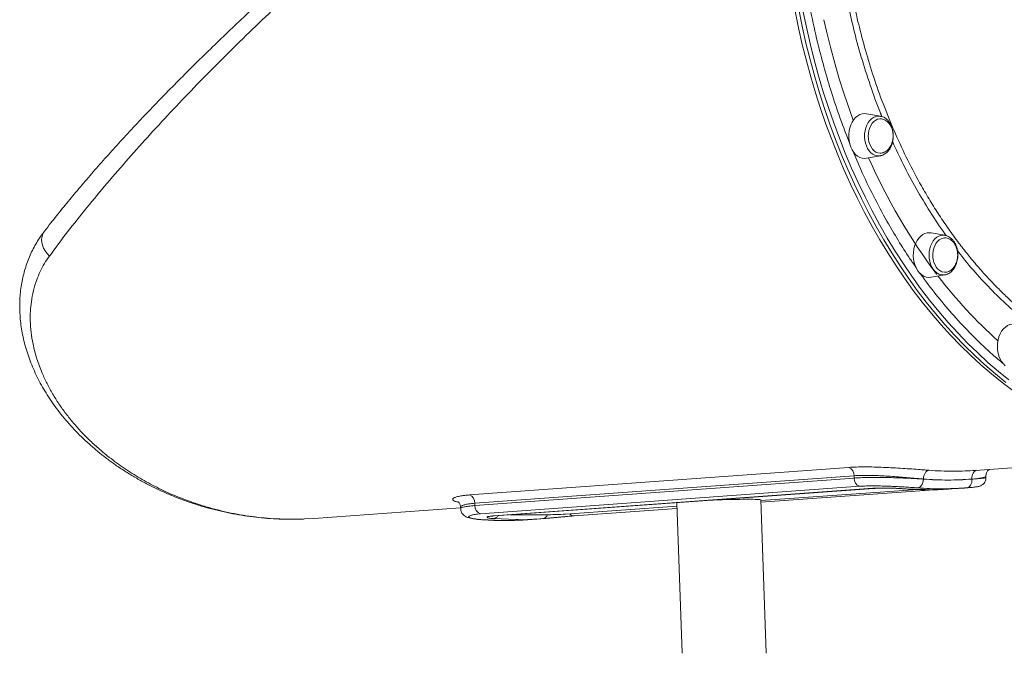
# Model space of a CAD drawing. Units: millimetres. Extents: x -19311 to 24870, y -5431 to 8544.
# Drawn here: x -9052 to -8348, y 4978 to 5431 of the extents above; entities that cross this region are included whole.
import ezdxf

# ---------------------------------------------------------------- set-up
doc = ezdxf.new("R2010")
doc.units = ezdxf.units.MM

msp = doc.modelspace()

# ---------------------------------------------------------------- linework, layer by layer
at = {"color": 7, "linetype": 'Continuous', "lineweight": 15}
for p, q in [((-8436.91, 5362.27), (-8446.83, 5364.02)), ((-8446.88, 5332.26), (-8436.95, 5333.98)), ((-8436.67, 5334.04), (-8436.95, 5333.98)), ((-8390.79, 5277.15), (-8400.71, 5278.9)), ((-8400.75, 5247.14), (-8390.83, 5248.86)), ((-8369.19, 5109.04), (-8227.86, 5119.31)), ((-8730.49, 5091.51), (-8459.52, 5111.2)), ((-8455.7, 5105.28), (-8726.67, 5085.59)), ((-8726.61, 5083.94), (-8455.64, 5103.62)), ((-8455.64, 5103.62), (-8455.7, 5105.28)), ((-8406.22, 5102.85), (-8406.22, 5102.88)), ((-8371.51, 5102.85), (-8371.52, 5102.88)), ((-8361.46, 5103.94), (-8361.5, 5104.91)), ((-8451.7, 5097.69), (-8722.68, 5078)), ((-8713.29, 5076.58), (-8442.32, 5096.27)), ((-8712.69, 5076.57), (-8441.71, 5096.25)), ((-8409.97, 5095.37), (-8522.43, 5087.55)), ((-8522.38, 5086.25), (-8395.44, 5095.47)), ((-8486.29, 5093.01), (-8442.98, 5096.03)), ((-8419.6, 5095.9), (-8420.05, 5095.9)), ((-8385.98, 5095.79), (-8376.79, 5096.46)), ((-8375.31, 5096.57), (-8376.79, 5096.51)), ((-8518.63, 4978.31), (-8522.44, 5087.98)), ((-8841.65, 5074.72), (-8736.85, 5082.33)), ((-8736.86, 5082.68), (-8736.83, 5081.71)), ((-8726.61, 5083.94), (-8726.67, 5085.59)), ((-8582.32, 5083.39), (-8661.87, 5077.85)), ((-8655.68, 5076.57), (-8582.27, 5081.9)), ((-8582.41, 5085.9), (-8578.67, 4978.31)), ((-8848.55, 5074.33), (-8841.66, 5074.75)), ((-8722.89, 5073.91), (-8722.43, 5073.91)), ((-8676, 5077.36), (-8701.75, 5077.36)), ((-8688.77, 5073.8), (-8679.57, 5074.46))]:
    msp.add_line(p, q, dxfattribs=at)
at = {"color": 8, "linetype": 'Continuous', "lineweight": 15}
for p, q in [((-8442.99, 5096.16), (-8442.98, 5096.03)), ((-8442.32, 5096.27), (-8441.72, 5096.25)), ((-8419.6, 5095.9), (-8404.39, 5095.31)), ((-8722.43, 5073.91), (-8706.93, 5073.29)), ((-8713.29, 5076.58), (-8712.69, 5076.57)), ((-8697.51, 5073.95), (-8713.19, 5074.57))]:
    msp.add_line(p, q, dxfattribs=at)
at = {"color": 7, "linetype": 'Continuous', "lineweight": 15, "flags": 128}
for points in [[(-8497.86, 5437.32), (-8495.41, 5425.42), (-8492.72, 5413.62), (-8489.79, 5401.94), (-8486.64, 5390.38), (-8483.25, 5378.96), (-8479.63, 5367.67), (-8475.79, 5356.54), (-8471.72, 5345.56), (-8467.44, 5334.75), (-8462.94, 5324.12), (-8458.23, 5313.68), (-8453.31, 5303.43), (-8448.18, 5293.38), (-8442.86, 5283.54), (-8437.34, 5273.92), (-8431.63, 5264.53), (-8425.73, 5255.37), (-8419.65, 5246.45), (-8413.39, 5237.78), (-8406.96, 5229.36), (-8400.37, 5221.21), (-8393.61, 5213.32), (-8386.7, 5205.71), (-8379.63, 5198.38), (-8372.42, 5191.34), (-8365.08, 5184.59), (-8357.6, 5178.14), (-8349.99, 5172), (-8342.26, 5166.16)], [(-8446.83, 5364.02), (-8448.23, 5364.14), (-8449.92, 5363.96), (-8451.57, 5363.43), (-8453.14, 5362.56), (-8454.61, 5361.36), (-8455.93, 5359.87), (-8457.08, 5358.12), (-8458.03, 5356.14), (-8458.77, 5353.99), (-8459.27, 5351.7), (-8459.52, 5349.34), (-8459.53, 5346.95), (-8459.28, 5344.58), (-8458.78, 5342.3), (-8458.05, 5340.14)], [(-8436.58, 5360.38), (-8437.41, 5360.37), (-8438.87, 5360.08), (-8440.27, 5359.44), (-8441.57, 5358.48), (-8442.74, 5357.22), (-8443.75, 5355.7), (-8444.56, 5353.96), (-8445.14, 5352.05), (-8445.5, 5350.03), (-8445.6, 5347.95), (-8445.46, 5345.88), (-8445.07, 5343.88), (-8444.44, 5341.99)], [(-8444.44, 5341.99), (-8443.61, 5340.29), (-8442.57, 5338.8), (-8441.38, 5337.59), (-8440.06, 5336.68), (-8438.65, 5336.1), (-8437.18, 5335.87), (-8437.01, 5335.86)], [(-8458.05, 5340.14), (-8457.1, 5338.17), (-8455.95, 5336.41), (-8454.63, 5334.92), (-8453.16, 5333.73), (-8451.59, 5332.85), (-8449.94, 5332.32), (-8448.25, 5332.14), (-8446.88, 5332.26)], [(-8400.71, 5278.9), (-8401.69, 5279.01), (-8403.38, 5278.92), (-8405.04, 5278.48), (-8406.63, 5277.69), (-8408.13, 5276.57), (-8409.49, 5275.15), (-8410.69, 5273.46), (-8411.69, 5271.53), (-8412.49, 5269.42), (-8413.05, 5267.16), (-8413.36, 5264.81), (-8413.43, 5262.42), (-8413.24, 5260.05), (-8412.8, 5257.74), (-8412.13, 5255.55), (-8411.23, 5253.52), (-8410.13, 5251.71)], [(-8390.98, 5275.27), (-8392.08, 5275.14), (-8393.51, 5274.65), (-8394.87, 5273.84), (-8396.1, 5272.71), (-8397.19, 5271.3), (-8398.09, 5269.66), (-8398.78, 5267.82), (-8399.24, 5265.84), (-8399.46, 5263.79), (-8399.43, 5261.71), (-8399.15, 5259.66), (-8398.64, 5257.72), (-8397.89, 5255.92), (-8396.95, 5254.33)], [(-8410.13, 5251.71), (-8408.85, 5250.15), (-8407.42, 5248.88), (-8405.87, 5247.92), (-8404.23, 5247.3), (-8402.55, 5247.03), (-8400.86, 5247.12), (-8400.75, 5247.14)], [(-8340.57, 5213.58), (-8341.12, 5213.66), (-8342.81, 5213.66), (-8344.48, 5213.3), (-8346.1, 5212.6), (-8347.63, 5211.56), (-8349.02, 5210.21), (-8350.26, 5208.59), (-8351.32, 5206.72), (-8352.17, 5204.65), (-8352.79, 5202.42), (-8353.16, 5200.09), (-8353.29, 5197.71), (-8353.17, 5195.32), (-8352.79, 5192.99), (-8352.18, 5190.76), (-8351.33, 5188.69), (-8350.28, 5186.82), (-8349.04, 5185.2), (-8347.65, 5183.85)], [(-8401.99, 5109.16), (-8402.82, 5108.98), (-8403.61, 5108.58), (-8404.34, 5107.98), (-8404.98, 5107.19), (-8405.5, 5106.25), (-8405.9, 5105.18), (-8406.14, 5104.05), (-8406.22, 5102.88)], [(-8410.45, 5096.57), (-8409.63, 5096.75), (-8408.84, 5097.15), (-8408.11, 5097.75), (-8407.47, 5098.54), (-8406.94, 5099.48), (-8406.55, 5100.54), (-8406.31, 5101.68), (-8406.22, 5102.85)], [(-8375.31, 5096.57), (-8374.49, 5096.75), (-8373.72, 5097.15), (-8373.03, 5097.75), (-8372.44, 5098.54), (-8371.98, 5099.48), (-8371.66, 5100.54), (-8371.51, 5101.68), (-8371.51, 5102.85)], [(-8522.44, 5087.98), (-8522.54, 5088.06), (-8522.98, 5088.16), (-8523.77, 5088.24), (-8524.89, 5088.31), (-8526.33, 5088.36), (-8528.08, 5088.39), (-8530.12, 5088.41), (-8532.42, 5088.41), (-8534.95, 5088.39), (-8537.69, 5088.36), (-8540.59, 5088.31), (-8543.64, 5088.24), (-8546.79, 5088.16), (-8550.01, 5088.06), (-8553.26, 5087.95), (-8556.49, 5087.83), (-8559.13, 5087.72)]]:
    msp.add_lwpolyline(points, dxfattribs=at)
at = {"color": 8, "linetype": 'Continuous', "lineweight": 15, "flags": 128}
for points in [[(-8347.16, 5171.99), (-8354.77, 5178.14), (-8362.25, 5184.59), (-8369.59, 5191.34), (-8376.8, 5198.38), (-8383.87, 5205.71), (-8390.78, 5213.32), (-8397.54, 5221.2), (-8404.13, 5229.36), (-8410.56, 5237.77), (-8416.82, 5246.44), (-8422.9, 5255.36), (-8428.8, 5264.52), (-8434.51, 5273.92), (-8440.03, 5283.54), (-8445.35, 5293.38), (-8450.48, 5303.42), (-8455.4, 5313.68), (-8460.11, 5324.12), (-8464.61, 5334.75), (-8468.89, 5345.56), (-8472.96, 5356.53), (-8476.8, 5367.67), (-8480.42, 5378.95), (-8483.81, 5390.38), (-8486.97, 5401.94), (-8489.89, 5413.62), (-8492.58, 5425.41), (-8495.03, 5437.31)], [(-8492.25, 5437.84), (-8489.81, 5426), (-8487.14, 5414.26), (-8484.22, 5402.63), (-8481.08, 5391.13), (-8477.71, 5379.75), (-8474.11, 5368.52), (-8470.28, 5357.44), (-8466.24, 5346.51), (-8461.97, 5335.75), (-8457.49, 5325.17), (-8452.8, 5314.77), (-8447.9, 5304.57), (-8442.8, 5294.57), (-8437.5, 5284.77), (-8432.01, 5275.2), (-8426.32, 5265.85), (-8420.45, 5256.73), (-8414.4, 5247.85), (-8408.17, 5239.22), (-8401.77, 5230.84), (-8395.21, 5222.73), (-8388.48, 5214.88), (-8381.6, 5207.3), (-8374.57, 5200.01), (-8367.39, 5193), (-8360.08, 5186.28), (-8352.63, 5179.86), (-8345.06, 5173.74)], [(-8456.27, 5359.4), (-8459.09, 5367.17), (-8462.81, 5378.04), (-8466.3, 5389.07), (-8469.56, 5400.24), (-8472.59, 5411.53), (-8475.39, 5422.95), (-8477.27, 5431.27)], [(-8436.95, 5333.98), (-8437.65, 5333.9), (-8439.23, 5333.95), (-8440.79, 5334.36), (-8442.28, 5335.11), (-8443.67, 5336.18), (-8444.92, 5337.54), (-8446.01, 5339.16), (-8446.9, 5341), (-8447.58, 5343.02), (-8448.03, 5345.16), (-8448.23, 5347.38), (-8448.19, 5349.62), (-8447.9, 5351.82), (-8447.37, 5353.92), (-8446.62, 5355.89), (-8445.65, 5357.66), (-8444.5, 5359.2), (-8443.2, 5360.47), (-8441.77, 5361.43), (-8440.26, 5362.07), (-8438.69, 5362.36), (-8437.11, 5362.3), (-8436.94, 5362.27)], [(-9034.2, 5280.14), (-9034.37, 5279.92), (-9035.36, 5278.24), (-9036, 5276.36), (-9036.29, 5274.35), (-9036.2, 5272.24), (-9035.76, 5270.1), (-9034.96, 5267.98), (-9033.83, 5265.94), (-9032.39, 5264.03), (-9030.7, 5262.31)], [(-8390.73, 5248.88), (-8392.06, 5248.76), (-8393.63, 5248.93), (-8395.17, 5249.45), (-8396.63, 5250.31), (-8397.98, 5251.48), (-8399.18, 5252.93), (-8400.21, 5254.63), (-8401.03, 5256.54), (-8401.64, 5258.6), (-8402, 5260.78), (-8402.13, 5263.01), (-8402, 5265.24), (-8401.63, 5267.41), (-8401.02, 5269.48), (-8400.19, 5271.38), (-8399.17, 5273.08), (-8397.96, 5274.54), (-8396.61, 5275.7), (-8395.15, 5276.56), (-8393.61, 5277.08), (-8392.04, 5277.26), (-8390.73, 5277.14)], [(-8367.89, 5109.14), (-8368.54, 5108.98), (-8369.31, 5108.58), (-8370, 5107.98), (-8370.59, 5107.19), (-8371.05, 5106.25), (-8371.36, 5105.18), (-8371.52, 5104.05), (-8371.52, 5102.88)], [(-8361.62, 5104.9), (-8361.63, 5104.7), (-8362.6, 5104.26), (-8364.58, 5103.79), (-8367.54, 5103.32), (-8371.52, 5102.88), (-8371.52, 5102.88), (-8371.52, 5102.88)], [(-8926.94, 5085.68), (-8928.59, 5085.75), (-8929.87, 5086.06)]]:
    msp.add_lwpolyline(points, dxfattribs=at)
at = {"color": 8, "linetype": 'Continuous', "lineweight": 15}
for centre, radius, start, end in [((-8064.38, 5499.43), 415.9, 203.65938, 217.00177), ((-8129.98, 5450.78), 334.22, 217.34788, 228.16105), ((-8713.85, 5078.91), 4.38, 278.7534, 330.70074), ((-8678.73, 5078.56), 4.03, 278.50657, 342.80734), ((-8655.77, 5080.28), 3.72, 216.57545, 271.50463)]:
    msp.add_arc(centre, radius, start, end, dxfattribs=at)
at = {"color": 7, "linetype": 'Continuous', "lineweight": 15}
for centre, radius, start, end in [((-8390.44, 5258.37), 7.65, 211.81826, 264.50159), ((-8461.64, 5105.63), 5.95, 356.58477, 69.10864), ((-8449.77, 5103.24), 5.88, 176.25119, 250.82388), ((-8427.63, 4857.46), 239.06, 91.35873, 93.68155), ((-8732.62, 5085.95), 5.95, 356.58477, 69.10864), ((-8720.75, 5083.55), 5.88, 176.25119, 250.82388), ((-8582.06, 5085.59), 0.465, 97.66812, 138.96382), ((-8677.22, 5315.87), 238.51, 270.29141, 273.68919)]:
    msp.add_arc(centre, radius, start, end, dxfattribs=at)
for points, knots in [([(-8743.67, 5561.07), (-8744.75, 5560.21), (-8751.11, 5555.14), (-8762.54, 5545.86), (-8777.97, 5533.2), (-8793.19, 5520.52), (-8808.2, 5507.83), (-8822.95, 5495.17), (-8837.39, 5482.58), (-8851.51, 5470.08), (-8865.29, 5457.66), (-8878.76, 5445.33), (-8891.91, 5433.07), (-8904.75, 5420.9), (-8917.28, 5408.8), (-8929.51, 5396.77), (-8941.43, 5384.81), (-8952.97, 5373), (-8964.08, 5361.38), (-8974.72, 5350.01), (-8984.91, 5338.87), (-8994.67, 5327.93), (-9004.01, 5317.18), (-9012.96, 5306.62), (-9021.5, 5296.23), (-9028.57, 5287.41), (-9032.69, 5282.07), (-9034.18, 5280.13)], [0, 0, 0, 0, 0.009087, 0.053537, 0.0981, 0.14276, 0.187527, 0.232199, 0.276573, 0.320665, 0.364489, 0.408063, 0.451401, 0.494518, 0.53743, 0.580151, 0.622754, 0.66506, 0.706523, 0.747218, 0.787214, 0.82657, 0.865344, 0.903585, 0.941339, 0.978648, 1, 1, 1, 1]), ([(-8744.92, 5549.85), (-8751.08, 5544.73), (-8763.38, 5534.5), (-8781.42, 5519.15), (-8799.17, 5503.8), (-8816.59, 5488.44), (-8834.55, 5472.31), (-8852.98, 5455.4), (-8871.8, 5437.73), (-8890.15, 5420.08), (-8908.01, 5402.44), (-8925.37, 5384.83), (-8942.23, 5367.21), (-8958.59, 5349.58), (-8974.38, 5331.97), (-8989.56, 5314.41), (-9004.05, 5296.93), (-9017.89, 5279.53), (-9026.43, 5268.05), (-9030.7, 5262.31)], [0, 0, 0, 0, 0.052629, 0.105257, 0.157898, 0.210576, 0.263266, 0.324088, 0.384916, 0.445738, 0.506754, 0.567776, 0.628791, 0.690505, 0.752226, 0.813939, 0.875957, 0.937984, 1, 1, 1, 1]), ([(-8436.64, 5334.08), (-8436.39, 5334.13), (-8435.61, 5334.27), (-8434.37, 5334.83), (-8432.94, 5335.74), (-8431.64, 5336.93), (-8430.48, 5338.37), (-8429.49, 5340.04), (-8428.69, 5341.89), (-8428.11, 5343.88), (-8427.75, 5345.96), (-8427.63, 5348.09), (-8427.74, 5350.23), (-8428.09, 5352.32), (-8428.67, 5354.33), (-8429.47, 5356.2), (-8430.47, 5357.9), (-8431.67, 5359.38), (-8433.04, 5360.61), (-8434.53, 5361.52), (-8435.85, 5362.08), (-8436.68, 5362.2), (-8436.95, 5362.23)], [0, 0, 0, 0, 0.023591, 0.073756, 0.124428, 0.175868, 0.228076, 0.280867, 0.333996, 0.387271, 0.440572, 0.493888, 0.547243, 0.600673, 0.654214, 0.707894, 0.761703, 0.815513, 0.869084, 0.922083, 0.974206, 1, 1, 1, 1]), ([(-8427.81, 5348.11), (-8427.83, 5348.81), (-8427.86, 5349.8), (-8428.09, 5351.22), (-8428.35, 5352.41), (-8428.8, 5353.77), (-8429.4, 5355.12), (-8430.16, 5356.42), (-8431.09, 5357.61), (-8432.17, 5358.65), (-8433.38, 5359.48), (-8434.7, 5360.06), (-8435.77, 5360.35), (-8436.4, 5360.35), (-8436.55, 5360.35)], [0, 0, 0, 0, 0.11448, 0.160368, 0.236627, 0.315969, 0.401117, 0.490026, 0.581815, 0.675829, 0.771675, 0.869193, 0.968434, 1, 1, 1, 1]), ([(-8437.02, 5335.9), (-8436.79, 5335.89), (-8436.06, 5335.86), (-8434.83, 5336.15), (-8433.43, 5336.74), (-8432.15, 5337.62), (-8431.03, 5338.72), (-8430.04, 5340.02), (-8429.23, 5341.47), (-8428.62, 5342.98), (-8428.23, 5344.37), (-8427.98, 5345.65), (-8427.84, 5346.85), (-8427.82, 5347.7), (-8427.81, 5348.11)], [0, 0, 0, 0, 0.047865, 0.148439, 0.251942, 0.346944, 0.442419, 0.53812, 0.633286, 0.725674, 0.806721, 0.866553, 0.934033, 1, 1, 1, 1]), ([(-9034.19, 5280.11), (-9034.91, 5279.17), (-9036.67, 5276.89), (-9039.17, 5273.05), (-9041.72, 5268.64), (-9043.99, 5264.06), (-9045.99, 5259.34), (-9047.71, 5254.47), (-9049.15, 5249.47), (-9050.3, 5244.34), (-9051.16, 5239.1), (-9051.72, 5233.75), (-9051.97, 5228.32), (-9051.92, 5222.82), (-9051.56, 5217.26), (-9050.89, 5211.64), (-9049.91, 5205.97), (-9048.61, 5200.26), (-9046.98, 5194.51), (-9045.04, 5188.74), (-9042.77, 5182.98), (-9040.18, 5177.22), (-9037.27, 5171.5), (-9034.04, 5165.81), (-9030.48, 5160.17), (-9026.61, 5154.58), (-9022.41, 5149.07), (-9017.89, 5143.63), (-9013.04, 5138.27), (-9007.88, 5133.03), (-9002.41, 5127.92), (-8996.67, 5122.96), (-8990.62, 5118.16), (-8984.3, 5113.52), (-8977.74, 5109.09), (-8970.94, 5104.88), (-8963.92, 5100.89), (-8956.69, 5097.14), (-8949.25, 5093.62), (-8941.62, 5090.39), (-8935.15, 5087.87), (-8931.2, 5086.54), (-8929.86, 5086.1)], [0, 0, 0, 0, 0.014656, 0.035833, 0.056961, 0.078128, 0.099375, 0.12073, 0.142219, 0.163865, 0.185689, 0.207711, 0.229931, 0.252256, 0.274796, 0.297593, 0.320674, 0.344062, 0.367776, 0.391832, 0.416239, 0.440941, 0.466011, 0.491421, 0.517177, 0.543324, 0.569903, 0.596952, 0.624507, 0.652599, 0.680872, 0.70966, 0.738905, 0.768544, 0.798496, 0.828664, 0.859058, 0.889955, 0.92109, 0.952445, 0.983997, 1, 1, 1, 1]), ([(-8390.72, 5248.91), (-8390.57, 5248.93), (-8389.88, 5249.02), (-8388.71, 5249.49), (-8387.25, 5250.3), (-8385.91, 5251.41), (-8384.7, 5252.78), (-8383.65, 5254.38), (-8382.8, 5256.17), (-8382.14, 5258.12), (-8381.72, 5260.18), (-8381.52, 5262.31), (-8381.56, 5264.45), (-8381.84, 5266.56), (-8382.34, 5268.59), (-8383.07, 5270.51), (-8384.02, 5272.27), (-8385.16, 5273.82), (-8386.47, 5275.13), (-8387.93, 5276.15), (-8389.36, 5276.83), (-8390.31, 5277.02), (-8390.72, 5277.1)], [0, 0, 0, 0, 0.014603, 0.064539, 0.11485, 0.165874, 0.217688, 0.270154, 0.323031, 0.376107, 0.429232, 0.48237, 0.535537, 0.588769, 0.642098, 0.69556, 0.749161, 0.802817, 0.856322, 0.909365, 0.961615, 1, 1, 1, 1]), ([(-8381.68, 5262.99), (-8381.71, 5263.69), (-8381.74, 5264.68), (-8381.96, 5266.1), (-8382.23, 5267.28), (-8382.68, 5268.65), (-8383.27, 5270), (-8384.04, 5271.3), (-8384.97, 5272.49), (-8386.04, 5273.52), (-8387.26, 5274.36), (-8388.58, 5274.94), (-8389.84, 5275.26), (-8390.66, 5275.24), (-8391, 5275.24)], [0, 0, 0, 0, 0.110017, 0.154116, 0.227401, 0.303651, 0.38548, 0.470921, 0.559132, 0.649481, 0.741591, 0.835306, 0.930679, 1, 1, 1, 1]), ([(-8391.21, 5250.78), (-8390.87, 5250.76), (-8390.04, 5250.72), (-8388.71, 5251.02), (-8387.31, 5251.62), (-8386.03, 5252.5), (-8384.91, 5253.59), (-8383.92, 5254.89), (-8383.11, 5256.35), (-8382.5, 5257.86), (-8382.1, 5259.25), (-8381.86, 5260.53), (-8381.71, 5261.73), (-8381.69, 5262.58), (-8381.68, 5262.99)], [0, 0, 0, 0, 0.067823, 0.166289, 0.267623, 0.360633, 0.454106, 0.547802, 0.640973, 0.731425, 0.810773, 0.869351, 0.935416, 1, 1, 1, 1]), ([(-9030.7, 5262.31), (-9031.92, 5260.53), (-9034.36, 5256.99), (-9037.37, 5251.25), (-9040.07, 5244.82), (-9042.25, 5237.62), (-9043.69, 5230.1), (-9044.37, 5222.87), (-9044.46, 5215.55), (-9043.88, 5207.72), (-9042.4, 5198.64), (-9039.84, 5188.87), (-9036.34, 5179.42), (-9032.46, 5171.07), (-9028.47, 5163.76), (-9023.99, 5156.62), (-9019.02, 5149.65), (-9013.61, 5142.9), (-9007.76, 5136.37), (-9001.54, 5130.1), (-8994.18, 5123.4), (-8985.24, 5116.17), (-8974.59, 5108.66), (-8963.04, 5101.63), (-8951.01, 5095.37), (-8938.96, 5089.99), (-8930.82, 5087.07), (-8926.94, 5085.68)], [0, 0, 0, 0, 0.030899, 0.061823, 0.092724, 0.130461, 0.168199, 0.199964, 0.230993, 0.268519, 0.306047, 0.353532, 0.401021, 0.435919, 0.470818, 0.506045, 0.541273, 0.576899, 0.612526, 0.648445, 0.684364, 0.733176, 0.787187, 0.8412, 0.895695, 0.950191, 1, 1, 1, 1]), ([(-8459.52, 5111.2), (-8457.76, 5111.3), (-8454.18, 5111.51), (-8447.98, 5111.58), (-8441.4, 5111.5), (-8434.68, 5111.27), (-8427.78, 5110.94), (-8421, 5110.53), (-8414.42, 5110.09), (-8409.15, 5109.7), (-8405.02, 5109.39), (-8403, 5109.23), (-8401.99, 5109.16)], [0, 0, 0, 0, 0.111582, 0.226686, 0.332323, 0.440957, 0.54688, 0.655865, 0.761899, 0.871079, 0.935196, 1, 1, 1, 1]), ([(-8361.46, 5104.91), (-8361.47, 5105.09), (-8361.53, 5105.69), (-8361.32, 5106.69), (-8360.91, 5107.79), (-8360.34, 5108.67), (-8359.74, 5109.35), (-8359.37, 5109.63), (-8359.2, 5109.77)], [0, 0, 0, 0, 0.084828, 0.297779, 0.492596, 0.674229, 0.84415, 1, 1, 1, 1]), ([(-8406.22, 5102.88), (-8406.22, 5102.88), (-8407.06, 5102.95), (-8408.84, 5103.12), (-8412.34, 5103.43), (-8416.9, 5103.84), (-8422.51, 5104.31), (-8428.4, 5104.76), (-8434.28, 5105.13), (-8440.11, 5105.41), (-8445.7, 5105.56), (-8451.07, 5105.54), (-8454.14, 5105.37), (-8455.7, 5105.28)], [0, 0, 0, 0, 0.0000011, 0.0645294, 0.1297325, 0.2363237, 0.3460223, 0.452092, 0.5612196, 0.666499, 0.7747989, 0.885597, 1, 1, 1, 1]), ([(-8455.64, 5103.62), (-8455.64, 5103.62), (-8454.28, 5103.72), (-8451.27, 5103.89), (-8446.22, 5104.04), (-8440.68, 5104.08), (-8434.91, 5104.03), (-8428.98, 5103.9), (-8423.13, 5103.71), (-8417.44, 5103.47), (-8412.78, 5103.24), (-8409.06, 5103.03), (-8407.14, 5102.91), (-8406.22, 5102.85), (-8406.22, 5102.85)], [0, 0, 0, 0, 0.000001, 0.105749, 0.214558, 0.320282, 0.429073, 0.535139, 0.644282, 0.75067, 0.860151, 0.929654, 0.999999, 1, 1, 1, 1]), ([(-8371.52, 5102.88), (-8371.52, 5102.88), (-8374.38, 5102.65), (-8380.14, 5102.3), (-8388.8, 5102.13), (-8397.5, 5102.3), (-8403.31, 5102.65), (-8406.22, 5102.88), (-8406.22, 5102.88)], [0, 0, 0, 0, 0.000001, 0.250193, 0.500186, 0.750093, 0.999999, 1, 1, 1, 1]), ([(-8406.22, 5102.85), (-8406.22, 5102.85), (-8403.31, 5102.62), (-8397.48, 5102.28), (-8385.88, 5102.06), (-8377.24, 5102.4), (-8371.51, 5102.85), (-8371.51, 5102.85)], [0, 0, 0, 0, 0.000001, 0.250524, 0.501049, 0.999999, 1, 1, 1, 1]), ([(-8375.29, 5096.58), (-8375.25, 5096.58), (-8374.5, 5096.63), (-8373.11, 5096.76), (-8371.27, 5096.94), (-8369.62, 5097.13), (-8368.19, 5097.33), (-8367.13, 5097.52), (-8366.29, 5097.72), (-8365.61, 5097.94), (-8364.91, 5098.23), (-8364.19, 5098.63), (-8363.41, 5099.23), (-8362.66, 5100.05), (-8362.02, 5101.07), (-8361.6, 5102.27), (-8361.42, 5103.25), (-8361.48, 5103.81), (-8361.5, 5103.94)], [0, 0, 0, 0, 0.006481, 0.109912, 0.218893, 0.330311, 0.445097, 0.565025, 0.639865, 0.69721, 0.734641, 0.771455, 0.809465, 0.850812, 0.894603, 0.940034, 0.986375, 1, 1, 1, 1]), ([(-8410.45, 5096.57), (-8411.23, 5096.63), (-8412.81, 5096.75), (-8415.91, 5096.97), (-8419.81, 5097.22), (-8424.52, 5097.49), (-8429.44, 5097.72), (-8434.35, 5097.89), (-8439.22, 5097.99), (-8443.78, 5098), (-8448.06, 5097.91), (-8450.48, 5097.76), (-8451.7, 5097.69)], [0, 0, 0, 0, 0.069936, 0.140695, 0.24762, 0.357593, 0.463753, 0.572992, 0.67834, 0.786787, 0.891829, 1, 1, 1, 1]), ([(-8442.32, 5096.27), (-8441.45, 5096.32), (-8439.9, 5096.42), (-8437.24, 5096.48), (-8434.67, 5096.49), (-8431.97, 5096.47), (-8429.26, 5096.4), (-8426.57, 5096.31), (-8424.03, 5096.19), (-8421.64, 5096.05), (-8420.29, 5095.95), (-8419.6, 5095.9)], [0, 0, 0, 0, 0.138498, 0.244241, 0.35311, 0.459086, 0.568135, 0.674431, 0.783762, 0.890372, 1, 1, 1, 1]), ([(-8441.72, 5096.25), (-8441.47, 5096.27), (-8440.76, 5096.32), (-8439.42, 5096.38), (-8437.64, 5096.43), (-8435.68, 5096.46), (-8433.6, 5096.46), (-8431.44, 5096.43), (-8429.25, 5096.37), (-8427.1, 5096.3), (-8425.02, 5096.21), (-8423.06, 5096.11), (-8421.39, 5096), (-8420.46, 5095.93), (-8420.05, 5095.9)], [0, 0, 0, 0, 0.045231, 0.127135, 0.212927, 0.3003, 0.389155, 0.478541, 0.568641, 0.658626, 0.749029, 0.839433, 0.929397, 1, 1, 1, 1]), ([(-8419.4, 5095.89), (-8418.23, 5095.8), (-8414.22, 5095.47), (-8409.3, 5095.26), (-8405.56, 5095.25), (-8404.63, 5095.25)], [0, 0, 0, 0, 0.238147, 0.811663, 1, 1, 1, 1]), ([(-8404.39, 5095.31), (-8403.6, 5095.27), (-8397.42, 5095), (-8391.32, 5095.45), (-8385.98, 5095.84)], [0, 0, 0, 0, 0.126992, 1, 1, 1, 1]), ([(-8929.87, 5086.1), (-8927.96, 5085.45), (-8923.4, 5083.91), (-8916.07, 5081.82), (-8907.92, 5079.77), (-8899.69, 5078.04), (-8891.42, 5076.62), (-8883.13, 5075.52), (-8874.81, 5074.73), (-8866.46, 5074.25), (-8858.08, 5074.11), (-8852.34, 5074.14), (-8849.4, 5074.31), (-8849.26, 5074.32)], [0, 0, 0, 0, 0.073358, 0.175354, 0.2777, 0.380204, 0.482625, 0.58479, 0.686869, 0.789236, 0.891995, 0.994983, 1, 1, 1, 1]), ([(-8739.03, 5086.69), (-8739.02, 5086.68), (-8738.99, 5086.66), (-8738.69, 5086.47), (-8738.26, 5086.09), (-8737.74, 5085.48), (-8737.26, 5084.59), (-8736.92, 5083.62), (-8736.91, 5082.94), (-8736.9, 5082.68)], [0, 0, 0, 0, 0.165804, 0.320765, 0.4653, 0.607656, 0.751903, 0.900879, 1, 1, 1, 1]), ([(-8736.82, 5081.69), (-8736.78, 5081.24), (-8736.69, 5080.34), (-8736.22, 5079.13), (-8735.59, 5078.09), (-8734.84, 5077.25), (-8734.04, 5076.59), (-8733.21, 5076.08), (-8732.31, 5075.64), (-8731.18, 5075.23), (-8729.75, 5074.84), (-8727.97, 5074.49), (-8725.92, 5074.2), (-8724.2, 5074.01), (-8723.13, 5073.93), (-8722.89, 5073.91)], [0, 0, 0, 0, 0.056105, 0.1102715, 0.1624521, 0.214158, 0.2671673, 0.3224052, 0.3869541, 0.4691697, 0.5867141, 0.7169363, 0.8364279, 0.9624075, 1, 1, 1, 1]), ([(-8722.68, 5078), (-8724.06, 5077.88), (-8726.54, 5077.66), (-8728.97, 5077.19), (-8730.49, 5076.71), (-8731.15, 5076.18), (-8731.01, 5075.64), (-8730.02, 5075.11), (-8728.24, 5074.63), (-8725.75, 5074.22), (-8723.53, 5074.01), (-8722.43, 5073.91)], [0, 0, 0, 0, 0.137027, 0.244447, 0.351877, 0.459642, 0.567425, 0.675409, 0.783398, 0.891698, 1, 1, 1, 1]), ([(-8722.37, 5073.91), (-8721.38, 5073.82), (-8717.58, 5073.49), (-8712.51, 5073.27), (-8708.44, 5073.26), (-8707.17, 5073.25)], [0, 0, 0, 0, 0.196938, 0.750447, 1, 1, 1, 1]), ([(-8713.19, 5074.57), (-8713.95, 5074.64), (-8715.32, 5074.77), (-8716.69, 5075.01), (-8717.56, 5075.25), (-8717.97, 5075.5), (-8717.92, 5075.76), (-8717.42, 5076.01), (-8716.47, 5076.23), (-8715.12, 5076.43), (-8713.91, 5076.53), (-8713.29, 5076.58)], [0, 0, 0, 0, 0.13792, 0.244684, 0.354495, 0.460943, 0.570467, 0.676445, 0.785535, 0.891197, 1, 1, 1, 1]), ([(-8715.41, 5076.24), (-8715.39, 5076.25), (-8715.35, 5076.26), (-8714.98, 5076.33), (-8714.32, 5076.42), (-8713.54, 5076.5), (-8712.9, 5076.55), (-8712.66, 5076.57)], [0, 0, 0, 0, 0.161456, 0.360148, 0.591143, 0.845903, 1, 1, 1, 1]), ([(-8706.93, 5073.29), (-8706.25, 5073.26), (-8702.65, 5073.1), (-8696.59, 5073.32), (-8691.21, 5073.67), (-8688.77, 5073.82)], [0, 0, 0, 0, 0.11122, 0.596491, 1, 1, 1, 1]), ([(-8678.14, 5074.57), (-8683.98, 5074.13), (-8690.45, 5073.65), (-8696.89, 5073.93), (-8697.51, 5073.95)], [0, 0, 0, 0, 0.903803, 1, 1, 1, 1]), ([(-8655.5, 5076.58), (-8656.38, 5076.52), (-8657.92, 5076.4), (-8660.58, 5076.17), (-8663.14, 5075.94), (-8665.83, 5075.69), (-8668.53, 5075.43), (-8671.21, 5075.18), (-8673.73, 5074.95), (-8676.11, 5074.74), (-8677.46, 5074.63), (-8678.14, 5074.57)], [0, 0, 0, 0, 0.138498, 0.244241, 0.35311, 0.459086, 0.568135, 0.674431, 0.783762, 0.890372, 1, 1, 1, 1])]:
    msp.add_open_spline(points, degree=3, knots=knots, dxfattribs=at)
at = {"color": 8, "linetype": 'Continuous', "lineweight": 15}
for points, knots in [([(-8456.57, 5446.7), (-8456.25, 5445.07), (-8454.9, 5438.05), (-8451.75, 5424.78), (-8446.94, 5406.7), (-8440.99, 5387.69), (-8434.08, 5368.47), (-8426.23, 5349.42), (-8417.39, 5330.57), (-8409, 5314.78), (-8401.4, 5301.8), (-8394.88, 5291.46), (-8388.09, 5281.43), (-8381.24, 5272.03), (-8374.39, 5263.25), (-8367.55, 5255.04), (-8360.51, 5247.15), (-8353.43, 5239.73), (-8346.33, 5232.78), (-8338.86, 5225.94), (-8330.85, 5219.13), (-8322.27, 5212.43), (-8313.52, 5206.15), (-8304.86, 5200.49), (-8296.33, 5195.41), (-8287.95, 5190.87), (-8279.46, 5186.72), (-8271.04, 5183.04), (-8262.71, 5179.8), (-8254.06, 5176.85), (-8244.91, 5174.19), (-8235.42, 5171.89), (-8229.12, 5170.77), (-8226.04, 5170.23)], [0, 0, 0, 0, 0.0111918, 0.0481983, 0.0925632, 0.1390858, 0.185748, 0.2352585, 0.2849373, 0.3354445, 0.3659713, 0.3964982, 0.4271834, 0.4578685, 0.4858242, 0.5137799, 0.5418571, 0.5699342, 0.5963106, 0.6227123, 0.6532389, 0.6837656, 0.7144506, 0.7451356, 0.7730911, 0.8010466, 0.8291235, 0.8572005, 0.8835767, 0.9099782, 0.9405048, 0.9710313, 1, 1, 1, 1]), ([(-8487.06, 5439.63), (-8486.73, 5437.8), (-8485.07, 5428.62), (-8481.62, 5414.01), (-8476.87, 5395.8), (-8471.69, 5378.48), (-8465.76, 5360.69), (-8461.07, 5348.64), (-8458.76, 5342.7)], [0, 0, 0, 0, 0.053821, 0.270454, 0.439017, 0.60758, 0.806696, 1, 1, 1, 1]), ([(-8435.8, 5361.96), (-8436.24, 5363.01), (-8439.31, 5370.33), (-8444.31, 5384.49), (-8450.67, 5404.41), (-8455.6, 5422.34), (-8458.08, 5433.74), (-8459.05, 5438.19)], [0, 0, 0, 0, 0.043775, 0.307096, 0.569996, 0.83207, 1, 1, 1, 1]), ([(-8389.83, 5276.89), (-8390.14, 5277.31), (-8394.21, 5282.71), (-8401.47, 5293.9), (-8411.48, 5310.5), (-8420.42, 5327.17), (-8425.68, 5338.59), (-8428.14, 5343.92)], [0, 0, 0, 0, 0.021027, 0.274212, 0.526602, 0.778994, 1, 1, 1, 1]), ([(-8456.61, 5337.59), (-8454.74, 5333.11), (-8450.15, 5322.09), (-8442.02, 5305.23), (-8433.05, 5288.37), (-8424.25, 5273.48), (-8417.3, 5262.46), (-8412.87, 5256.22), (-8411.4, 5254.15)], [0, 0, 0, 0, 0.148078, 0.364119, 0.58016, 0.748265, 0.91637, 1, 1, 1, 1]), ([(-8157.87, 5168.7), (-8160.19, 5168.2), (-8167.59, 5166.59), (-8180.21, 5165.2), (-8195.67, 5164.47), (-8211.16, 5165.02), (-8226.61, 5166.78), (-8241.93, 5169.75), (-8257.09, 5173.93), (-8272.05, 5179.34), (-8286.8, 5185.94), (-8301.28, 5193.7), (-8315.44, 5202.59), (-8329.2, 5212.57), (-8342.52, 5223.61), (-8355.38, 5235.71), (-8367.71, 5248.9), (-8376.53, 5259.12), (-8381.06, 5265.2), (-8381.83, 5266.24)], [0, 0, 0, 0, 0.029065, 0.092739, 0.156613, 0.220589, 0.284566, 0.34844, 0.412113, 0.475787, 0.539661, 0.603638, 0.667615, 0.731489, 0.795163, 0.858837, 0.922712, 0.986689, 1, 1, 1, 1]), ([(-8408.45, 5249.95), (-8407.43, 5248.47), (-8402.94, 5242.02), (-8394.49, 5231.33), (-8382.77, 5217.53), (-8370.18, 5204.34), (-8358.81, 5193.53), (-8351.63, 5187.57), (-8349.09, 5185.45)], [0, 0, 0, 0, 0.058401, 0.255713, 0.452905, 0.667444, 0.881984, 1, 1, 1, 1]), ([(-8401.99, 5109.16), (-8399.12, 5108.96), (-8393.38, 5108.58), (-8384.79, 5108.43), (-8376.72, 5108.56), (-8371.54, 5108.91), (-8369.19, 5109.07)], [0, 0, 0, 0, 0.261227, 0.522455, 0.783773, 1, 1, 1, 1]), ([(-8371.51, 5102.85), (-8371.51, 5102.85), (-8370.16, 5102.94), (-8367.63, 5103.12), (-8364.67, 5103.39), (-8362.61, 5103.64), (-8361.54, 5103.83), (-8361.56, 5103.9), (-8361.57, 5103.93)], [0, 0, 0, 0, 0.0000022, 0.213065, 0.4323276, 0.6452903, 0.8644529, 1, 1, 1, 1]), ([(-8376.79, 5096.51), (-8382.11, 5096.21), (-8390.35, 5095.75), (-8401.6, 5095.99), (-8407.5, 5096.38), (-8410.45, 5096.57)], [0, 0, 0, 0, 0.476875, 0.738438, 1, 1, 1, 1]), ([(-8738.55, 5086.33), (-8738.69, 5086.35), (-8739.95, 5086.58), (-8741.35, 5087.14), (-8742.6, 5087.94), (-8742.61, 5088.8), (-8741.48, 5089.62), (-8739.2, 5090.37), (-8736.31, 5090.91), (-8733.31, 5091.28), (-8731.43, 5091.43), (-8730.49, 5091.51)], [0, 0, 0, 0, 0.016446, 0.150205, 0.287888, 0.423016, 0.562077, 0.697699, 0.837238, 0.918215, 1, 1, 1, 1]), ([(-8926.94, 5085.68), (-8926.69, 5085.59), (-8923.67, 5084.57), (-8917.85, 5082.75), (-8909.4, 5080.47), (-8900.87, 5078.53), (-8892.26, 5076.94), (-8883.59, 5075.7), (-8874.86, 5074.81), (-8866.1, 5074.28), (-8857.33, 5074.08), (-8851.47, 5074.25), (-8848.55, 5074.33)], [0, 0, 0, 0, 0.009874, 0.119081, 0.228379, 0.338025, 0.447761, 0.557953, 0.668237, 0.778871, 0.889597, 1, 1, 1, 1]), ([(-8726.67, 5085.59), (-8726.67, 5085.59), (-8727.49, 5085.54), (-8729.06, 5085.39), (-8731.6, 5085.07), (-8734.07, 5084.56), (-8735.94, 5083.86), (-8736.87, 5083.21), (-8736.77, 5082.82), (-8736.74, 5082.69)], [0, 0, 0, 0, 0.000002, 0.126473, 0.254249, 0.466472, 0.684991, 0.897427, 1, 1, 1, 1]), ([(-8736.72, 5081.71), (-8736.75, 5081.78), (-8736.87, 5082.04), (-8736.04, 5082.49), (-8734.26, 5083.02), (-8731.82, 5083.43), (-8729.21, 5083.73), (-8727.48, 5083.87), (-8726.61, 5083.94)], [0, 0, 0, 0, 0.0772308, 0.2950936, 0.5069074, 0.7248871, 0.8616334, 1, 1, 1, 1])]:
    msp.add_open_spline(points, degree=3, knots=knots, dxfattribs=at)

doc.saveas('drawing.dxf')
